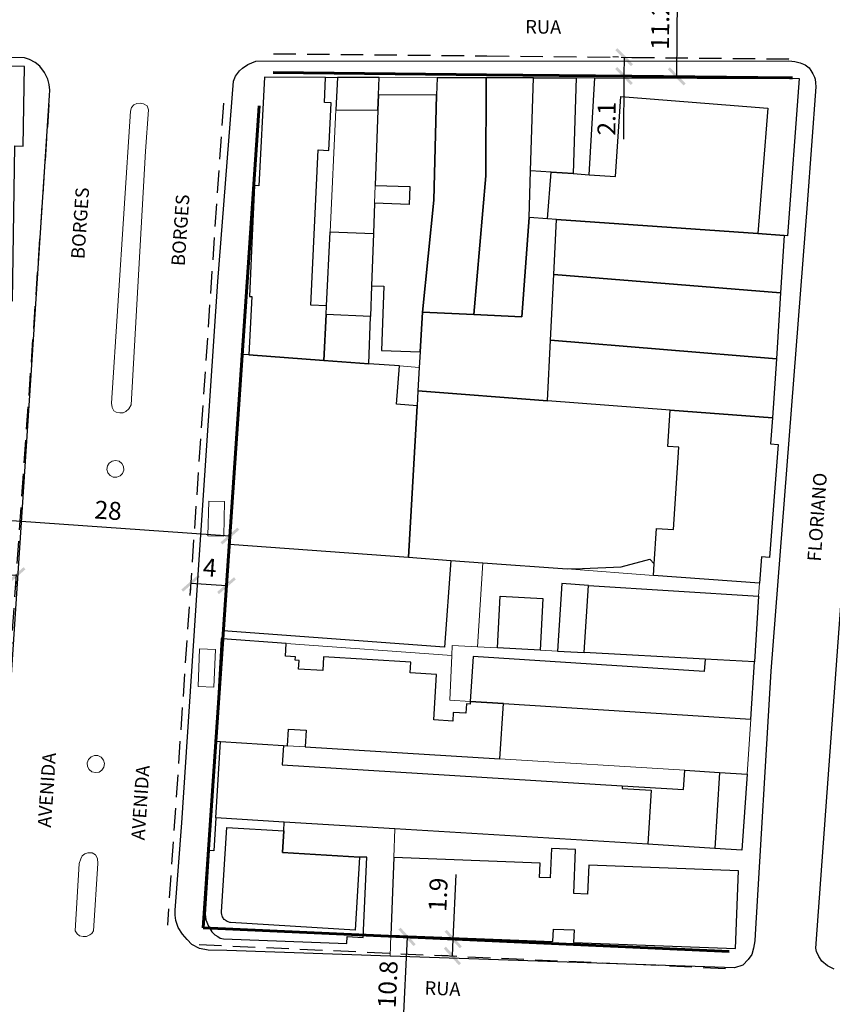
# Model space of a CAD drawing. Units: millimetres. Extents: x 275885 to 278422, y 1674334 to 1677111.
# Drawn here: x 278015 to 278106, y 1676273 to 1676383 of the extents above; entities that cross this region are included whole.
import ezdxf

# ---------------------------------------------------------------- set-up
doc = ezdxf.new("R2010")
doc.units = ezdxf.units.MM
doc.header["$MEASUREMENT"] = 0
doc.header["$PDMODE"] = 2
doc.header["$PDSIZE"] = 2
doc.linetypes.add('DASHED2', pattern=[0.375, 0.25, -0.125])
for name, color, linetype in [('_cotas', 7, 'Continuous'), ('_meio fio', 7, 'DASHED2'), ('Edificacoes', 2, 'Continuous'), ('Topon_de_Vias', 7, 'Continuous')]:
    doc.layers.add(name, color=color, linetype=linetype)
for name, color, linetype, lineweight in [('_traçado por meio fio', 7, 'Continuous', 60), ('Muro_Grade', 8, 'Continuous', 20), ('Parada_Onibus', 231, 'Continuous', 18), ('Pavimentacao_Asfaltica_Mfio', 10, 'Continuous', 30), ('Separ_Fisico_Canteiro_Mureta', 10, 'Continuous', 15)]:
    doc.layers.add(name, color=color, linetype=linetype, lineweight=lineweight)
doc.styles.add('Arial', font='arial.ttf', dxfattribs={"height": 1.5})
doc.styles.get("Standard").update_dxf_attribs({"font": 'arial.ttf'})
doc.dimstyles.new('AEROS UPV', dxfattribs={"dimtxt": 2, "dimasz": 2.5, "dimexe": 1.25, "dimexo": 0.625, "dimtad": 1, "dimzin": 9, "dimdsep": 46, "dimtxsty": 'Standard', "dimblk": 'ARCHTICK', "dimcen": 2.5, "dimadec": 0, "dimazin": 0, "dimtfac": 1, "dimtmove": 0, "dimatfit": 3, "dimfxl": 1, "dimarcsym": 0})

# ---------------------------------------------------------------- blocks, each defined once
blk = doc.blocks.new('_ARCHTICK')
at = {"color": 0, "linetype": 'ByBlock', "lineweight": -2}
blk.add_solid([(0.398, 0.309), (0.309, 0.398), (-0.309, -0.398), (-0.398, -0.309)], dxfattribs=at)
blk = doc.blocks.new('*D162')
at = {"layer": '_cotas', "color": 0, "lineweight": -2, "transparency": 16777216}
for p, q in [((278058.1, 1676280.88), (278057.37, 1676280.91)), ((278058.62, 1676280.86), (278058.13, 1676270.07)), ((278057.61, 1676270.09), (278056.88, 1676270.12))]:
    blk.add_line(p, q, dxfattribs=at)
at = {"layer": 'Defpoints', "color": 0, "transparency": 16777216}
for p in [(278058.73, 1676280.85), (278058.13, 1676270.07), (278058.24, 1676270.06)]:
    blk.add_point(p, dxfattribs=at)
at = {"layer": '_cotas', "color": 0, "lineweight": -2, "transparency": 16777216, "xscale": 2.5, "yscale": 2.5, "zscale": 2.5}
for p, rotation in [((278058.62, 1676280.86), 87.40918591628298), ((278058.13, 1676270.07), 267.409185916283)]:
    blk.add_blockref('_ARCHTICK', p, dxfattribs=dict(at, rotation=rotation))
at = {"layer": '_cotas', "color": 0, "transparency": 16777216, "insert": (278056.73, 1676275.54), "char_height": 2, "attachment_point": 5, "rotation": 87.4092}
blk.add_mtext('10.8', dxfattribs=at)
blk = doc.blocks.new('*D163')
at = {"layer": '_cotas', "color": 0, "lineweight": -2, "transparency": 16777216}
for p, q in [((278063.77, 1676280.62), (278064.09, 1676287.82)), ((278063.28, 1676280.65), (278062.52, 1676280.68)), ((278063.68, 1676278.73), (278063.77, 1676280.62)), ((278063.19, 1676278.75), (278062.43, 1676278.78))]:
    blk.add_line(p, q, dxfattribs=at)
at = {"layer": 'Defpoints', "color": 0, "transparency": 16777216}
for p in [(278063.77, 1676280.62), (278063.9, 1676280.62), (278063.82, 1676278.72)]:
    blk.add_point(p, dxfattribs=at)
at = {"layer": '_cotas', "color": 0, "lineweight": -2, "transparency": 16777216, "xscale": 2.5, "yscale": 2.5, "zscale": 2.5}
for p, rotation in [((278063.77, 1676280.62), 87.4091858801779), ((278063.68, 1676278.73), 267.4091858801779)]:
    blk.add_blockref('_ARCHTICK', p, dxfattribs=dict(at, rotation=rotation))
at = {"layer": '_cotas', "color": 0, "transparency": 16777216, "insert": (278062.34, 1676285.55), "char_height": 2, "attachment_point": 5, "rotation": 87.4092}
blk.add_mtext('1.9', dxfattribs=at)
blk = doc.blocks.new('*D52')
at = {"layer": '_cotas', "color": 0, "lineweight": -2, "transparency": 16777216}
for p, q in [((278082.21, 1676378.91), (278081.58, 1676378.92)), ((278082.83, 1676378.91), (278082.81, 1676376.81)), ((278082.18, 1676376.81), (278081.56, 1676376.82)), ((278082.81, 1676376.81), (278082.74, 1676369.77))]:
    blk.add_line(p, q, dxfattribs=at)
at = {"layer": 'Defpoints', "color": 0, "transparency": 16777216}
for p in [(278082.83, 1676378.91), (278082.81, 1676376.81), (278082.81, 1676376.81)]:
    blk.add_point(p, dxfattribs=at)
at = {"layer": '_cotas', "color": 0, "lineweight": -2, "transparency": 16777216, "xscale": 2.5, "yscale": 2.5, "zscale": 2.5}
for p, rotation in [((278082.83, 1676378.91), 89.41795025421206), ((278082.81, 1676376.81), 269.4179502542121)]:
    blk.add_blockref('_ARCHTICK', p, dxfattribs=dict(at, rotation=rotation))
at = {"layer": '_cotas', "color": 0, "transparency": 16777216, "insert": (278081.13, 1676372.06), "char_height": 2, "attachment_point": 5, "rotation": 89.418}
blk.add_mtext('2.1', dxfattribs=at)
blk = doc.blocks.new('*D53')
at = {"layer": '_cotas', "color": 0, "lineweight": -2, "transparency": 16777216}
for p, q in [((278088.69, 1676376.75), (278088.8, 1676387.95)), ((278089.42, 1676387.94), (278090.05, 1676387.94)), ((278089.31, 1676376.74), (278089.94, 1676376.74))]:
    blk.add_line(p, q, dxfattribs=at)
at = {"layer": 'Defpoints', "color": 0, "transparency": 16777216}
for p in [(278088.8, 1676387.95), (278088.8, 1676387.95), (278088.68, 1676376.75)]:
    blk.add_point(p, dxfattribs=at)
at = {"layer": '_cotas', "color": 0, "lineweight": -2, "transparency": 16777216, "xscale": 2.5, "yscale": 2.5, "zscale": 2.5}
for p, rotation in [((278088.8, 1676387.95), 89.4179502548076), ((278088.69, 1676376.75), 269.4179502548076)]:
    blk.add_blockref('_ARCHTICK', p, dxfattribs=dict(at, rotation=rotation))
at = {"layer": '_cotas', "color": 0, "transparency": 16777216, "insert": (278087.11, 1676382.36), "char_height": 2, "attachment_point": 5, "rotation": 89.418}
blk.add_mtext('11.2', dxfattribs=at)
blk = doc.blocks.new('*D362')
at = {"layer": '_cotas', "color": 0, "lineweight": -2, "transparency": 16777216}
for p, q in [((278011.09, 1676322.02), (278011.13, 1676322.64)), ((278015.03, 1676321.12), (278011.04, 1676321.39)), ((278014.99, 1676320.49), (278014.95, 1676319.87))]:
    blk.add_line(p, q, dxfattribs=at)
at = {"layer": 'Defpoints', "color": 0, "transparency": 16777216}
for p in [(278011.04, 1676321.39), (278011.04, 1676321.39), (278015.03, 1676321.12)]:
    blk.add_point(p, dxfattribs=at)
at = {"layer": '_cotas', "color": 0, "lineweight": -2, "transparency": 16777216, "xscale": 2.5, "yscale": 2.5, "zscale": 2.5}
for p, rotation in [((278011.04, 1676321.39), 176.0062547325706), ((278015.03, 1676321.12), 356.0062547325707)]:
    blk.add_blockref('_ARCHTICK', p, dxfattribs=dict(at, rotation=rotation))
at = {"layer": '_cotas', "color": 0, "transparency": 16777216, "insert": (278013.15, 1676322.88), "char_height": 2, "attachment_point": 5, "rotation": 356.0063}
blk.add_mtext('4', dxfattribs=at)
blk = doc.blocks.new('*D363')
at = {"layer": '_cotas', "color": 0, "lineweight": -2, "transparency": 16777216}
for p, q in [((278034.46, 1676319.64), (278034.42, 1676319.02)), ((278034.5, 1676320.27), (278038.49, 1676320)), ((278038.45, 1676319.37), (278038.41, 1676318.75))]:
    blk.add_line(p, q, dxfattribs=at)
at = {"layer": 'Defpoints', "color": 0, "transparency": 16777216}
for p in [(278034.5, 1676320.27), (278038.49, 1676320), (278038.49, 1676320)]:
    blk.add_point(p, dxfattribs=at)
at = {"layer": '_cotas', "color": 0, "lineweight": -2, "transparency": 16777216, "xscale": 2.5, "yscale": 2.5, "zscale": 2.5}
for p, rotation in [((278034.5, 1676320.27), 176.1071719584993), ((278038.49, 1676320), 356.1071719584993)]:
    blk.add_blockref('_ARCHTICK', p, dxfattribs=dict(at, rotation=rotation))
at = {"layer": '_cotas', "color": 0, "transparency": 16777216, "insert": (278036.61, 1676321.75), "char_height": 2, "attachment_point": 5, "rotation": 356.1072}
blk.add_mtext('4', dxfattribs=at)
blk = doc.blocks.new('*D364')
at = {"layer": '_cotas', "color": 0, "lineweight": -2, "transparency": 16777216}
for p, q in [((278011.51, 1676328.07), (278011.55, 1676328.69)), ((278038.87, 1676325.53), (278011.47, 1676327.45)), ((278038.91, 1676326.16), (278038.96, 1676326.78))]:
    blk.add_line(p, q, dxfattribs=at)
at = {"layer": 'Defpoints', "color": 0, "transparency": 16777216}
for p in [(278011.47, 1676327.45), (278011.47, 1676327.45), (278038.87, 1676325.53)]:
    blk.add_point(p, dxfattribs=at)
at = {"layer": '_cotas', "color": 0, "lineweight": -2, "transparency": 16777216, "xscale": 2.5, "yscale": 2.5, "zscale": 2.5}
for p, rotation in [((278011.47, 1676327.45), 176.0062547321641), ((278038.87, 1676325.53), 356.0062547321642)]:
    blk.add_blockref('_ARCHTICK', p, dxfattribs=dict(at, rotation=rotation))
at = {"layer": '_cotas', "color": 0, "transparency": 16777216, "insert": (278025.28, 1676328.13), "char_height": 2, "attachment_point": 5, "rotation": 356.0063}
blk.add_mtext('28', dxfattribs=at)

msp = doc.modelspace()

# ---------------------------------------------------------------- linework, layer by layer
at = {"layer": '_meio fio', "ltscale": 10}
for p, q in [((278018.698, 1676373.606), (278012.378, 1676283.095)), ((278038.14, 1676373.761), (278031.907, 1676282.156)), ((278035.446, 1676280.003), (278094.451, 1676277.333))]:
    msp.add_line(p, q, dxfattribs=at)
msp.add_lwpolyline([(278043.729, 1676379.286), (278067.507, 1676379.044), (278083.695, 1676378.88), (278101.251, 1676378.702), (278101.251, 1676378.702)], dxfattribs=at)
at = {"layer": '_traçado por meio fio'}
for p, q in [((278042.131, 1676373.489), (278035.898, 1676281.884)), ((278035.898, 1676281.884), (278094.537, 1676279.231))]:
    msp.add_line(p, q, dxfattribs=at)
msp.add_lwpolyline([(278043.707, 1676377.186), (278067.486, 1676376.945), (278083.674, 1676376.78), (278101.272, 1676376.601), (278101.609, 1676376.611)], dxfattribs=at)
at = {"layer": 'Edificacoes', "flags": 128}
for points in [[(278003.387, 1676376.954), (278003.382, 1676376.679), (278003.266, 1676369.862), (278006.612, 1676369.805), (278006.448, 1676360.22), (278005.469, 1676360.237), (278005.444, 1676358.802), (278003.079, 1676358.843), (278002.959, 1676351.801), (278004.478, 1676351.775), (278004.467, 1676351.17), (278004.375, 1676345.726), (278003.926, 1676345.734), (278003.748, 1676335.235), (278012.808, 1676335.081), (278012.986, 1676345.548), (278013.092, 1676351.772), (278013.738, 1676351.761), (278014.613, 1676351.746), (278014.907, 1676369), (278015.814, 1676368.984), (278015.965, 1676377.853), (278007.136, 1676378.004), (278007.118, 1676376.945)], [(278047.882, 1676351.252), (278048.703, 1676368.564), (278049.909, 1676368.506), (278050.162, 1676373.826), (278049.41, 1676373.862), (278049.531, 1676376.639), (278042.743, 1676376.653), (278042.103, 1676364.566), (278041.629, 1676364.588), (278041.326, 1676358.199), (278041.044, 1676352.244), (278041.304, 1676352.232), (278040.995, 1676345.721), (278049.34, 1676345.107), (278049.587, 1676350.211), (278049.634, 1676351.172)], [(278050.692, 1676373.036), (278055.366, 1676372.984), (278055.428, 1676374.7), (278055.497, 1676376.627), (278050.866, 1676376.636)], [(278066.055, 1676350.223), (278067.407, 1676365.667), (278067.432, 1676376.603), (278061.966, 1676376.614), (278061.912, 1676374.647), (278061.597, 1676362.964), (278060.338, 1676350.489)], [(278066.055, 1676350.223), (278071.428, 1676349.973), (278072.228, 1676361.017), (278072.395, 1676366.216), (278072.728, 1676376.592), (278067.432, 1676376.603), (278067.407, 1676365.667)], [(278077.136, 1676365.916), (278074.691, 1676366.071), (278072.395, 1676366.216), (278072.728, 1676376.592), (278077.462, 1676376.583)], [(278097.724, 1676359.23), (278075.282, 1676360.803), (278074.297, 1676360.872), (278074.691, 1676366.071), (278077.136, 1676365.916), (278078.944, 1676365.797), (278079.578, 1676376.579), (278102.326, 1676376.533), (278101.046, 1676358.998), (278100.685, 1676359.023)], [(278061.597, 1676362.964), (278061.912, 1676374.647), (278055.428, 1676374.7), (278055.366, 1676372.984), (278055.064, 1676364.607), (278058.932, 1676364.468), (278058.861, 1676362.491), (278054.993, 1676362.63), (278054.87, 1676359.231), (278054.661, 1676353.428), (278056.02, 1676353.379), (278055.763, 1676346.226), (278060.087, 1676346.071), (278060.338, 1676350.489)], [(278074.297, 1676360.872), (278074.691, 1676366.071), (278077.136, 1676365.916), (278078.944, 1676365.797), (278081.872, 1676365.604), (278082.445, 1676374.531), (278098.867, 1676373.205), (278097.724, 1676359.23), (278075.282, 1676360.803)], [(278075.282, 1676360.803), (278074.297, 1676360.872), (278072.228, 1676361.017), (278071.428, 1676349.973), (278066.055, 1676350.223), (278060.338, 1676350.489), (278060.087, 1676346.071), (278059.987, 1676344.324), (278059.838, 1676341.706), (278074.27, 1676340.611), (278074.608, 1676347.351), (278074.976, 1676354.696)], [(278100.685, 1676359.023), (278100.274, 1676352.645), (278074.976, 1676354.696), (278075.282, 1676360.803), (278097.724, 1676359.23)], [(278054.661, 1676353.428), (278054.538, 1676350.014), (278049.587, 1676350.211), (278049.634, 1676351.172), (278050.034, 1676359.435), (278054.87, 1676359.231)], [(278074.608, 1676347.351), (278074.976, 1676354.696), (278100.274, 1676352.645), (278099.798, 1676345.276)], [(278054.538, 1676350.014), (278049.587, 1676350.211), (278049.34, 1676345.107), (278054.348, 1676344.739)], [(278099.798, 1676345.276), (278099.374, 1676338.707), (278087.976, 1676339.572), (278074.27, 1676340.611), (278074.608, 1676347.351)], [(278049.34, 1676345.107), (278040.995, 1676345.721), (278040.219, 1676345.758), (278038.835, 1676324.628), (278058.784, 1676323.16), (278059.744, 1676340.051), (278057.459, 1676340.221), (278057.773, 1676344.487), (278054.348, 1676344.739)], [(278059.744, 1676340.051), (278058.784, 1676323.16), (278063.519, 1676322.812), (278067.072, 1676322.55), (278076.472, 1676321.859), (278078.188, 1676321.894), (278082.482, 1676322.08), (278085.697, 1676322.945), (278086.187, 1676322.44), (278086.438, 1676326.371), (278088.336, 1676326.25), (278088.921, 1676335.418), (278087.716, 1676335.495), (278087.976, 1676339.572), (278074.27, 1676340.611), (278059.838, 1676341.706)], [(278099.145, 1676335.809), (278100.015, 1676335.74), (278099.017, 1676323.136), (278098.147, 1676323.205), (278097.916, 1676320.281), (278086.103, 1676321.127), (278086.187, 1676322.44), (278086.438, 1676326.371), (278088.336, 1676326.25), (278088.921, 1676335.418), (278087.716, 1676335.495), (278087.976, 1676339.572), (278099.374, 1676338.707)], [(278063.519, 1676322.812), (278062.807, 1676313.134), (278038.122, 1676314.948), (278038.835, 1676324.628), (278058.784, 1676323.16)], [(278078.374, 1676312.539), (278078.851, 1676320.033), (278075.875, 1676320.225), (278075.392, 1676312.7)], [(278097.356, 1676311.511), (278091.848, 1676311.809), (278078.374, 1676312.539), (278078.851, 1676320.033), (278097.826, 1676318.814)], [(278073.458, 1676312.805), (278068.695, 1676313.063), (278069.007, 1676318.824), (278073.77, 1676318.566)], [(278044.836, 1676302.194), (278045.303, 1676302.165), (278045.418, 1676304.022), (278047.389, 1676303.9), (278047.274, 1676302.043), (278068.978, 1676300.702), (278069.359, 1676306.862), (278065.665, 1676307.095), (278065.646, 1676306.787), (278065.236, 1676306.812), (278065.172, 1676305.781), (278063.778, 1676305.867), (278063.72, 1676304.915), (278061.612, 1676305.045), (278061.924, 1676310.094), (278058.956, 1676310.277), (278059.031, 1676311.483), (278049.316, 1676312.083), (278049.22, 1676310.538), (278046.535, 1676310.704), (278046.595, 1676311.669), (278046.155, 1676311.696), (278046.177, 1676312.055), (278045.06, 1676312.124), (278045.155, 1676313.566), (278038.059, 1676314.083), (278037.914, 1676314.093), (278037.251, 1676302.663), (278037.813, 1676302.628)], [(278097.356, 1676311.511), (278091.848, 1676311.809), (278091.763, 1676310.437), (278065.987, 1676312.095), (278065.665, 1676307.095), (278069.359, 1676306.862), (278096.949, 1676305.121)], [(278044.936, 1676293.657), (278037.307, 1676294.124), (278037.813, 1676302.628), (278044.836, 1676302.194), (278044.702, 1676300.03), (278082.614, 1676297.687), (278089.465, 1676297.264), (278089.599, 1676299.428), (278093.453, 1676299.19), (278092.929, 1676290.698), (278085.481, 1676291.177), (278057.266, 1676292.902)], [(278057.266, 1676292.902), (278044.936, 1676293.657), (278037.307, 1676294.124), (278037.813, 1676302.628), (278044.836, 1676302.194), (278044.702, 1676300.03), (278082.614, 1676297.687), (278082.597, 1676297.399), (278085.856, 1676297.197), (278085.481, 1676291.177)], [(278044.936, 1676293.657), (278037.307, 1676294.124), (278037.813, 1676302.628), (278044.836, 1676302.194), (278044.702, 1676300.03), (278082.614, 1676297.687), (278089.465, 1676297.264), (278089.599, 1676299.428), (278093.453, 1676299.19), (278096.558, 1676298.998), (278095.96, 1676290.536), (278092.929, 1676290.698), (278085.481, 1676291.177), (278057.266, 1676292.902)], [(278044.873, 1676292.667), (278044.936, 1676293.657), (278037.307, 1676294.124), (278037.096, 1676290.454), (278036.568, 1676290.479), (278036.115, 1676283.375), (278036.203, 1676282.771), (278036.474, 1676282.06), (278036.855, 1676281.421), (278037.194, 1676281.078), (278037.515, 1676280.882), (278037.785, 1676280.729), (278038.168, 1676280.634), (278051.903, 1676280.127), (278051.933, 1676280.889), (278053.736, 1676280.806), (278054.137, 1676289.728), (278053.325, 1676289.75), (278044.72, 1676290.276)], [(278038.512, 1676293.056), (278044.873, 1676292.667), (278044.72, 1676290.276), (278053.325, 1676289.75), (278052.827, 1676281.61), (278038.95, 1676282.458), (278038.859, 1676282.474), (278038.685, 1676282.524), (278038.574, 1676282.572), (278038.443, 1676282.649), (278038.365, 1676282.707), (278038.25, 1676282.812), (278038.169, 1676282.908), (278038.107, 1676282.998), (278038.049, 1676283.104), (278038, 1676283.22), (278037.962, 1676283.349), (278037.934, 1676283.543), (278037.934, 1676283.66)], [(278095.588, 1676288.223), (278078.874, 1676288.864), (278078.75, 1676285.623), (278077.208, 1676285.682), (278077.396, 1676290.59), (278074.719, 1676290.693), (278074.595, 1676287.441), (278073.391, 1676287.488), (278073.452, 1676289.072), (278057.143, 1676289.697), (278056.811, 1676281.03), (278074.886, 1676280.337), (278074.939, 1676281.713), (278077.248, 1676281.625), (278077.196, 1676280.249), (278095.256, 1676279.557)]]:
    msp.add_lwpolyline(points, close=True, dxfattribs=at)
at = {"layer": 'Muro_Grade', "flags": 128}
for points in [[(278050.866, 1676376.636), (278049.531, 1676376.639), (278042.743, 1676376.653)], [(278049.34, 1676345.107), (278049.587, 1676350.211), (278049.634, 1676351.172), (278050.034, 1676359.435), (278050.692, 1676373.036), (278050.866, 1676376.636)], [(278055.497, 1676376.627), (278050.866, 1676376.636)], [(278054.348, 1676344.739), (278054.538, 1676350.014), (278054.661, 1676353.428), (278054.87, 1676359.231), (278054.993, 1676362.63), (278055.064, 1676364.607), (278055.366, 1676372.984), (278055.428, 1676374.7), (278055.497, 1676376.627)], [(278061.966, 1676376.614), (278055.497, 1676376.627)], [(278060.338, 1676350.489), (278061.597, 1676362.964), (278061.912, 1676374.647), (278061.966, 1676376.614)], [(278067.432, 1676376.603), (278061.966, 1676376.614)], [(278066.055, 1676350.223), (278067.407, 1676365.667), (278067.432, 1676376.603), (278072.728, 1676376.592)], [(278072.728, 1676376.592), (278072.395, 1676366.216), (278072.228, 1676361.017)], [(278100.685, 1676359.023), (278101.046, 1676358.998), (278102.326, 1676376.533), (278079.578, 1676376.579), (278077.462, 1676376.583), (278072.728, 1676376.592)], [(278066.055, 1676350.223), (278071.428, 1676349.973), (278072.228, 1676361.017)], [(278072.228, 1676361.017), (278074.297, 1676360.872), (278075.282, 1676360.803)], [(278074.976, 1676354.696), (278075.282, 1676360.803)], [(278075.282, 1676360.803), (278097.724, 1676359.23), (278100.685, 1676359.023)], [(278100.685, 1676359.023), (278100.274, 1676352.645)], [(278074.608, 1676347.351), (278074.976, 1676354.696)], [(278074.976, 1676354.696), (278100.274, 1676352.645)], [(278100.274, 1676352.645), (278099.798, 1676345.276)], [(278060.338, 1676350.489), (278060.087, 1676346.071), (278059.987, 1676344.324)], [(278066.055, 1676350.223), (278060.338, 1676350.489)], [(278074.27, 1676340.611), (278074.608, 1676347.351)], [(278099.798, 1676345.276), (278074.608, 1676347.351)], [(278049.34, 1676345.107), (278040.995, 1676345.721), (278040.219, 1676345.758), (278038.835, 1676324.628), (278038.122, 1676314.948), (278038.059, 1676314.083)], [(278049.34, 1676345.107), (278054.348, 1676344.739)], [(278054.348, 1676344.739), (278057.773, 1676344.487), (278059.987, 1676344.324)], [(278099.798, 1676345.276), (278099.374, 1676338.707)], [(278059.987, 1676344.324), (278059.838, 1676341.706)], [(278059.838, 1676341.706), (278059.744, 1676340.051), (278058.784, 1676323.16)], [(278074.27, 1676340.611), (278059.838, 1676341.706)], [(278099.374, 1676338.707), (278087.976, 1676339.572), (278074.27, 1676340.611)], [(278099.374, 1676338.707), (278099.145, 1676335.809)], [(278058.784, 1676323.16), (278038.835, 1676324.628)], [(278067.072, 1676322.55), (278063.519, 1676322.812), (278058.784, 1676323.16)], [(278098.147, 1676323.205), (278097.916, 1676320.281)], [(278097.916, 1676320.281), (278086.103, 1676321.127), (278076.472, 1676321.859), (278067.072, 1676322.55), (278066.461, 1676313.184)], [(278097.916, 1676320.281), (278097.826, 1676318.814), (278097.356, 1676311.511)], [(278037.813, 1676302.628), (278037.251, 1676302.663), (278037.914, 1676314.093), (278038.059, 1676314.083), (278045.155, 1676313.566), (278063.608, 1676312.223)], [(278066.461, 1676313.184), (278063.657, 1676313.336), (278063.608, 1676312.223)], [(278066.461, 1676313.184), (278068.695, 1676313.063), (278073.458, 1676312.805), (278075.392, 1676312.7), (278078.374, 1676312.539), (278091.848, 1676311.809), (278097.356, 1676311.511)], [(278096.949, 1676305.121), (278069.359, 1676306.862), (278065.665, 1676307.095), (278063.391, 1676307.238), (278063.608, 1676312.223)], [(278097.356, 1676311.511), (278096.949, 1676305.121)], [(278096.949, 1676305.121), (278096.558, 1676298.998)], [(278037.813, 1676302.628), (278037.307, 1676294.124), (278044.936, 1676293.657), (278057.266, 1676292.902), (278057.143, 1676289.697), (278056.811, 1676281.03), (278056.722, 1676278.725)], [(278037.813, 1676302.628), (278044.836, 1676302.194), (278045.303, 1676302.165), (278047.274, 1676302.043), (278068.978, 1676300.702), (278089.599, 1676299.428), (278093.453, 1676299.19), (278096.558, 1676298.998)], [(278095.96, 1676290.536), (278096.558, 1676298.998)], [(278095.96, 1676290.536), (278092.929, 1676290.698), (278085.481, 1676291.177), (278057.266, 1676292.902)]]:
    msp.add_lwpolyline(points, dxfattribs=at)
at = {"layer": 'Parada_Onibus', "flags": 128}
for points in [[(278036.508, 1676329.412), (278036.415, 1676325.542), (278038.186, 1676325.499), (278038.279, 1676329.369)], [(278035.326, 1676308.755), (278035.492, 1676312.97), (278037.253, 1676312.9), (278037.087, 1676308.685)]]:
    msp.add_lwpolyline(points, close=True, dxfattribs=at)
at = {"layer": 'Pavimentacao_Asfaltica_Mfio', "flags": 128}
for points in [[(278014.111, 1676303.836), (278018.767, 1676374.64), (278018.792, 1676375.221), (278018.729, 1676375.866), (278018.56, 1676376.434), (278018.202, 1676377.196), (278017.678, 1676377.892), (278017.17, 1676378.308), (278016.537, 1676378.648), (278015.97, 1676378.814), (277911.138, 1676379.739)], [(278106.25, 1676277.269), (278105.489, 1676277.648), (278104.855, 1676278.162), (278104.528, 1676278.676), (278104.28, 1676279.212), (278104.196, 1676279.601), (278105.45, 1676296.931), (278107.365, 1676322.824)]]:
    msp.add_lwpolyline(points, dxfattribs=at)
msp.add_lwpolyline([(278038.543, 1676279.342), (278036.43, 1676279.364), (278035.482, 1676279.551), (278034.643, 1676280.012), (278034.094, 1676280.556), (278033.588, 1676281.178), (278033.113, 1676281.903), (278032.843, 1676282.701), (278032.786, 1676283.268), (278032.767, 1676283.816), (278033.51, 1676293.584), (278035.453, 1676322.872), (278037.53, 1676353.896), (278039.29, 1676376.209), (278039.513, 1676376.792), (278039.93, 1676377.381), (278040.279, 1676377.668), (278040.866, 1676378.07), (278041.751, 1676378.461), (278101.197, 1676378.503), (278101.872, 1676378.41), (278102.468, 1676378.268), (278103.002, 1676378.036), (278103.445, 1676377.711), (278103.646, 1676377.421), (278103.879, 1676377.028), (278104.042, 1676376.68), (278104.114, 1676376.438), (278104.155, 1676376.048), (278104.19, 1676375.581), (278103.229, 1676362.527), (278099.18, 1676310.463), (278097.432, 1676281.116), (278097.385, 1676280.415), (278097.237, 1676279.593), (278097.052, 1676278.905), (278096.672, 1676278.326), (278096.048, 1676277.704), (278095.15, 1676277.422), (278056.722, 1676278.725)], close=True, dxfattribs=at)
at = {"layer": 'Separ_Fisico_Canteiro_Mureta', "flags": 128}
for points in [[(278029.448, 1676368.433), (278029.81, 1676373.036), (278029.634, 1676373.486), (278029.22, 1676373.692), (278028.856, 1676373.757), (278028.501, 1676373.74), (278028.178, 1676373.589), (278027.889, 1676373.293), (278027.795, 1676372.887), (278025.66, 1676340.341), (278025.731, 1676339.855), (278025.931, 1676339.501), (278026.203, 1676339.343), (278026.595, 1676339.268), (278026.955, 1676339.276), (278027.275, 1676339.41), (278027.59, 1676339.718), (278027.863, 1676340.157)], [(278027.029, 1676332.876), (278027.003, 1676333.268), (278026.819, 1676333.616), (278026.51, 1676333.859), (278026.129, 1676333.955), (278025.742, 1676333.888), (278025.415, 1676333.67), (278025.205, 1676333.337), (278025.149, 1676332.948), (278025.256, 1676332.569), (278025.508, 1676332.267), (278025.861, 1676332.094), (278026.254, 1676332.079), (278026.619, 1676332.225), (278026.893, 1676332.507)], [(278023.883, 1676299.162), (278024.277, 1676299.229), (278024.609, 1676299.45), (278024.823, 1676299.788), (278024.881, 1676300.184), (278024.773, 1676300.569), (278024.518, 1676300.876), (278024.16, 1676301.054), (278023.761, 1676301.07), (278023.389, 1676300.923), (278023.11, 1676300.637), (278022.971, 1676300.262), (278022.996, 1676299.863), (278023.182, 1676299.509), (278023.495, 1676299.261)], [(278021.604, 1676281.545), (278021.833, 1676281.201), (278022.116, 1676280.989), (278022.496, 1676280.896), (278022.876, 1676280.905), (278023.238, 1676281.069), (278023.464, 1676281.237), (278023.681, 1676281.523), (278024.155, 1676289.027), (278024.108, 1676289.608), (278023.9, 1676289.988), (278023.498, 1676290.206), (278023.049, 1676290.209), (278022.712, 1676290.097), (278022.401, 1676289.901), (278022.238, 1676289.553), (278022.075, 1676289.052)]]:
    msp.add_lwpolyline(points, close=True, dxfattribs=at)

# ---------------------------------------------------------------- texts
at = {"layer": 'Topon_de_Vias', "style": 'Arial'}
for s, rotation, p in [('RUA', 359.27093, (278071.791, 1676381.55)), ('BORGES', 86.11199, (278022.643, 1676356.357)), ('BORGES', 86.11199, (278033.826, 1676355.578)), ('FLORIANO', 85.92408, (278104.746, 1676322.656)), ('AVENIDA', 86.11199, (278018.919, 1676293.005)), ('AVENIDA', 86.11199, (278029.357, 1676291.594)), ('RUA', 357.59938, (278060.549, 1676274.438))]:
    msp.add_text(s, height=1.5, rotation=rotation, dxfattribs=at).set_placement(p)

# ---------------------------------------------------------------- dimensions: what is measured, and where the dimension line sits
at = {"layer": '_cotas'}
for p1, p2, distance, picture, middle in [((278088.684, 1676376.749), (278088.798, 1676387.948), -0.002, '*D53', (278087.114, 1676382.365)), ((278082.831, 1676378.908), (278082.809, 1676376.808), 0, '*D52', (278081.132, 1676372.056)), ((278015.033, 1676321.115), (278011.042, 1676321.394), 0, '*D362', (278013.151, 1676322.876)), ((278034.5, 1676320.267), (278038.491, 1676319.996), 0, '*D363', (278036.606, 1676321.753)), ((278063.819, 1676278.719), (278063.905, 1676280.617), 0.136, '*D163', (278062.344, 1676285.546)), ((278058.727, 1676280.851), (278058.239, 1676270.062), -0.111, '*D162', (278056.728, 1676275.536))]:
    dim = msp.add_aligned_dim(p1=p1, p2=p2, distance=distance, dimstyle='AEROS UPV', dxfattribs=at)
    dim.commit()
    dim.dimension.update_dxf_attribs({"geometry": picture, "text_midpoint": middle})
dim = msp.add_aligned_dim(p1=(278038.868, 1676325.535), p2=(278011.465, 1676327.448), distance=0, text='28', dimstyle='AEROS UPV', dxfattribs=at)
dim.commit()
dim.dimension.update_dxf_attribs({"geometry": '*D364', "text_midpoint": (278025.281, 1676328.133)})

doc.saveas('drawing.dxf')
